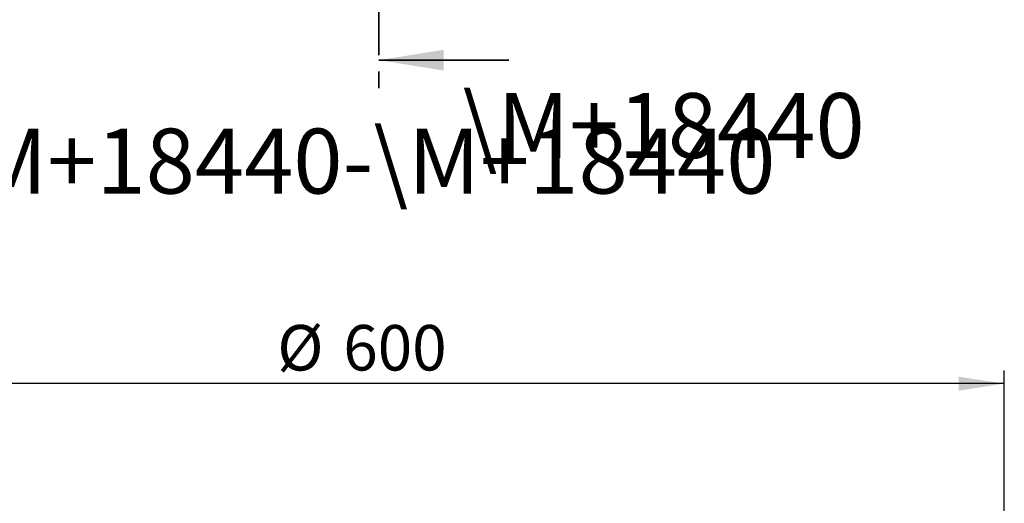
# Model space of a CAD drawing. Units: millimetres. Extents: x -189 to 5122, y -147 to 1848.
# Drawn here: x 481 to 860, y 238 to 424 of the extents above; entities that cross this region are included whole.
import ezdxf

# ---------------------------------------------------------------- set-up
doc = ezdxf.new("R2010")
doc.units = ezdxf.units.MM
doc.header["$LTSCALE"] = 5
doc.linetypes.add('PHANTOM', pattern=[12.7, 6.35, -1.27, 1.27, -1.27, 1.27, -1.27])
doc.layers.add('FORMAT', color=7, linetype='Continuous')
doc.styles.add('SLDTEXTSTYLE0', font='TXT', dxfattribs={"width": 0.7, "bigfont": 'bigfont'})
doc.styles.add('SLDTEXTSTYLE1', font='TXT', dxfattribs={"width": 0.7})
doc.dimstyles.new('SLDDIMSTYLE0', dxfattribs={"dimtxt": 17.5, "dimasz": 17.5, "dimexe": 0, "dimexo": 0.0625, "dimgap": 4.375, "dimtad": 2, "dimdec": 0, "dimlfac": 1.2, "dimrnd": 1e-09, "dimzin": 12, "dimdsep": 46, "dimtxsty": 'SLDTEXTSTYLE1', "dimsah": 1, "dimcen": 0.09, "dimadec": 0, "dimazin": 3, "dimtfac": 1, "dimtdec": 0, "dimtofl": 0, "dimtmove": 0, "dimatfit": 3, "dimfxl": 0, "dimfrac": 2, "dimtolj": 1, "dimtzin": 12, "dimarcsym": 0})

# ---------------------------------------------------------------- blocks, each defined once
blk = doc.blocks.new('_D_2')
at = {"layer": 'FORMAT', "color": 7}
for p, q in [((359.53, 185.4), (359.53, 288.74)), ((859.7, 185.4), (859.7, 288.74)), ((859.7, 283.74), (359.53, 283.74))]:
    blk.add_line(p, q, dxfattribs=at)
for points in [[(359.53, 283.74), (377.03, 281.05), (377.03, 286.43)], [(859.7, 283.74), (842.2, 286.43), (842.2, 281.05)]]:
    blk.add_solid(points, dxfattribs=at)
at = {"layer": 'FORMAT', "color": 7, "char_height": 17.5, "attachment_point": 1, "style": 'SLDTEXTSTYLE1'}
for s, insert in [('%%c', (580.12, 306.3)), ('600', (605.5, 306.3))]:
    blk.add_mtext(s, dxfattribs=dict(at, insert=insert))

msp = doc.modelspace()

# ---------------------------------------------------------------- linework, layer by layer
at = {"color": 7, "linetype": 'PHANTOM', "lineweight": 35}
msp.add_line((619.116186, 1140.414687), (619.116186, 393.23013), dxfattribs=at)
at = {"color": 7, "linetype": 'Continuous', "lineweight": 35}
msp.add_line((669.116186, 408.23013), (619.116186, 408.23013), dxfattribs=at)
msp.add_solid([(619.116186, 408.23013), (644.116186, 404.23013), (644.116186, 412.23013)], dxfattribs=at)

# ---------------------------------------------------------------- texts
at = {"color": 7, "linetype": 'Continuous', "insert": (651.38003, 395.543287), "char_height": 25, "attachment_point": 1, "style": 'SLDTEXTSTYLE0'}
msp.add_mtext('\\M+18440', dxfattribs=at)
at = {"layer": 'FORMAT', "insert": (611.13171, 381.884121), "char_height": 25, "attachment_point": 2, "style": 'SLDTEXTSTYLE0'}
msp.add_mtext('\\M+18440-\\M+18440', dxfattribs=at)

# ---------------------------------------------------------------- dimensions: what is measured, and where the dimension line sits
at = {"layer": 'FORMAT', "color": 7}
dim = msp.add_linear_dim(base=(359.527597, 283.739748), p1=(859.703163, 185.395149), p2=(359.527597, 185.395149), angle=0, text='%%c<>', dimstyle='SLDDIMSTYLE0', dxfattribs=at)
dim.commit()
dim.dimension.update_dxf_attribs({"geometry": '_D_2', "text_midpoint": (609.61538, 283.739748), "dimtype": 160})

doc.saveas('drawing.dxf')
